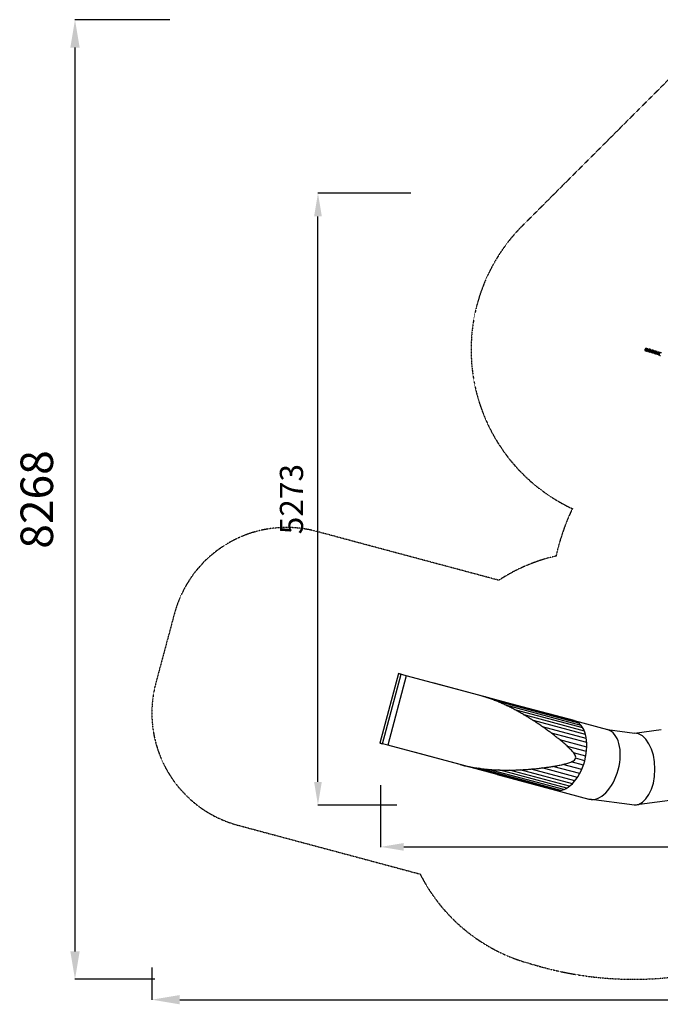
# Model space of a CAD drawing. Units: millimetres. Extents: x -7238 to 9288, y -5161 to 3323.
# Drawn here: x -7238 to -1717, y -5161 to 3323 of the extents above; entities that cross this region are included whole.
import ezdxf

# ---------------------------------------------------------------- set-up
doc = ezdxf.new("R2010")
doc.units = ezdxf.units.MM
doc.linetypes.add('CENTER', pattern=[22.8, 15, -3, 1.8, -3])
doc.layers.get('0').update_dxf_attribs({"true_color": 0xe7f0ff})
for name, color, linetype in [('2D', 7, 'Continuous'), ('BEM', 255, 'Continuous'), ('BEM-SI-MIN', 255, 'Continuous'), ('SICHER-MIN', 3, 'Continuous')]:
    doc.layers.add(name, color=color, linetype=linetype)
doc.styles.get("Standard").update_dxf_attribs({"font": 'arial.ttf'})
doc.dimstyles.new('ISO-25', dxfattribs={"dimtxt": 2.5, "dimasz": 2.5, "dimexe": 1.25, "dimexo": 0.625, "dimtad": 1, "dimtxsty": 'Standard', "dimcen": 2.5, "dimadec": 0, "dimazin": 0, "dimtfac": 1, "dimtmove": 0, "dimatfit": 3, "dimfxl": 1, "dimarcsym": 0})

# ---------------------------------------------------------------- blocks, each defined once
blk = doc.blocks.new('*D1')
at = {"layer": 'BEM-SI-MIN', "color": 0, "lineweight": -2, "transparency": 16777216}
for p, q in [((9280.8, -4572.6), (9280.8, -5122.4)), ((-6099.2, -4845.1), (-6099.2, -5122.4))]:
    blk.add_line(p, q, dxfattribs=at)
at = {"layer": 'BEM-SI-MIN', "lineweight": -2, "transparency": 16777216}
blk.add_line((-5859.2, -5121.2), (9040.8, -5121.2), dxfattribs=at)
at = {"layer": 'BEM-SI-MIN', "transparency": 16777216}
for points in [[(-5859.2, -5081.2), (-5859.2, -5161.2), (-6099.2, -5121.2)], [(9040.8, -5081.2), (9040.8, -5161.2), (9280.8, -5121.2)]]:
    blk.add_solid(points, dxfattribs=at)
at = {"layer": 'Defpoints', "color": 0, "transparency": 16777216}
for p in [(9280.8, -4572), (-6099.2, -4844.5), (9280.8, -5121.2)]:
    blk.add_point(p, dxfattribs=at)
at = {"layer": 'BEM-SI-MIN', "color": 0, "transparency": 16777216, "insert": (1466.6, -4828.1), "char_height": 280, "attachment_point": 5}
blk.add_mtext('15380', dxfattribs=at)
blk = doc.blocks.new('*D2')
at = {"layer": 'BEM-SI-MIN', "color": 0, "lineweight": -2, "transparency": 16777216}
for p, q in [((-5942.9, 3322.8), (-6762.8, 3322.8)), ((-6074.6, -4945.5), (-6762.8, -4945.5))]:
    blk.add_line(p, q, dxfattribs=at)
at = {"layer": 'BEM-SI-MIN', "lineweight": -2, "transparency": 16777216}
blk.add_line((-6761.5, -4705.5), (-6761.5, 3082.8), dxfattribs=at)
at = {"layer": 'BEM-SI-MIN', "transparency": 16777216}
for points in [[(-6801.5, 3082.8), (-6721.5, 3082.8), (-6761.5, 3322.8)], [(-6801.5, -4705.5), (-6721.5, -4705.5), (-6761.5, -4945.5)]]:
    blk.add_solid(points, dxfattribs=at)
at = {"layer": 'Defpoints', "color": 0, "transparency": 16777216}
for p in [(-6761.5, 3322.8), (-5942.3, 3322.8), (-6074, -4945.5)]:
    blk.add_point(p, dxfattribs=at)
at = {"layer": 'BEM-SI-MIN', "color": 0, "transparency": 16777216, "insert": (-7054.5, -811.3), "char_height": 280, "attachment_point": 5, "rotation": 90}
blk.add_mtext('8268', dxfattribs=at)
blk = doc.blocks.new('A$C1E2C395D')
at = {"layer": '2D'}
for p, q in [((-2731.3, 2482.6), (-2739.6, 2485.2)), ((-2728.9, 2490.3), (-2737.3, 2492.9)), ((-2720, 2503), (-2728.4, 2505.6)), ((-2718.2, 2489.5), (-2726.6, 2492.1)), ((-2715.9, 2497.2), (-2724.3, 2499.8)), ((-2704.9, 2474.5), (-2713.3, 2477.1)), ((-2702.6, 2482.2), (-2710.9, 2484.7)), ((-2693.6, 2494.9), (-2702, 2497.5)), ((-2691.9, 2481.4), (-2700.2, 2484)), ((-2689.5, 2489.1), (-2697.9, 2491.6)), ((-2678.5, 2466.4), (-2686.9, 2469)), ((-2676.2, 2474), (-2684.5, 2476.6)), ((-2667.3, 2486.8), (-2675.6, 2489.3)), ((-2665.5, 2473.3), (-2673.9, 2475.9)), ((-2663.1, 2480.9), (-2671.5, 2483.5)), ((-2652.1, 2458.2), (-2660.5, 2460.8)), ((-2649.8, 2465.9), (-2658.2, 2468.5)), ((-2640.9, 2478.6), (-2649.3, 2481.2)), ((-2639.1, 2465.2), (-2647.5, 2467.7)), ((-2636.7, 2472.8), (-2645.1, 2475.4)), ((-2614.5, 2470.5), (-2622.9, 2473.1)), ((-2614.3, 2465.9), (-2618.7, 2467.3)), ((-2625.7, 2450.1), (-2634.1, 2452.7)), ((-2623.4, 2457.8), (-2631.8, 2460.3)), ((-2618, 2458.7), (-2621.1, 2459.6))]:
    blk.add_line(p, q, dxfattribs=at)
for points, knots in [([(-2728.4, 2505.6), (-2729.3, 2505.9), (-2730.1, 2506), (-2732.1, 2505.9), (-2733.1, 2505.7), (-2735.3, 2505), (-2736.5, 2504.4), (-2738.6, 2503), (-2739.6, 2502.1), (-2741.4, 2500.2), (-2742.1, 2499.2), (-2743.4, 2497), (-2743.9, 2495.9), (-2744.5, 2493.5), (-2744.7, 2492.2), (-2744.3, 2490), (-2744, 2489), (-2743, 2487.4), (-2742.4, 2486.7), (-2741.1, 2485.8), (-2740.4, 2485.4), (-2739.6, 2485.2)], [0.823213, 0.823213, 0.823213, 0.823213, 1.073177, 1.073177, 1.392077, 1.392077, 1.766396, 1.766396, 2.143095, 2.143095, 2.516387, 2.516387, 2.894567, 2.894567, 3.260016, 3.260016, 3.538732, 3.538732, 3.75899, 3.75899, 3.964806, 3.964806, 3.964806, 3.964806]), ([(-2730.8, 2497.9), (-2730.9, 2497.9), (-2731.1, 2497.9), (-2731.4, 2497.8), (-2731.7, 2497.8), (-2732.2, 2497.5), (-2732.5, 2497.4), (-2733.2, 2497), (-2733.5, 2496.7), (-2734.2, 2496.1), (-2734.6, 2495.8), (-2735.2, 2495.1), (-2735.5, 2494.7), (-2735.9, 2494), (-2736.1, 2493.7), (-2736.4, 2493.1), (-2736.4, 2492.8), (-2736.5, 2492.6), (-2736.5, 2492.6), (-2736.5, 2492.6)], [1.106352, 1.106352, 1.106352, 1.106352, 1.284997, 1.284997, 1.490375, 1.490375, 1.711743, 1.711743, 1.949053, 1.949053, 2.196241, 2.196241, 2.444358, 2.444358, 2.683745, 2.683745, 2.906621, 2.906621, 2.911102, 2.911102, 2.911102, 2.911102]), ([(-2728.8, 2490.3), (-2728.8, 2490.3), (-2728.8, 2490.3), (-2729.5, 2491.1), (-2730.2, 2491.9), (-2731, 2493.3), (-2731.2, 2493.9), (-2731.4, 2494.9), (-2731.5, 2495.2), (-2731.5, 2496.1), (-2731.4, 2496.8), (-2730.9, 2497.9), (-2730.6, 2498.3), (-2729.9, 2499.1), (-2729.5, 2499.4), (-2728.7, 2499.8), (-2728.2, 2500), (-2727.3, 2500.2), (-2726.8, 2500.2), (-2725.6, 2500.1), (-2725, 2500), (-2724.3, 2499.8), (-2724.3, 2499.8), (-2724.3, 2499.8)], [3.834235, 3.834235, 3.834235, 3.834235, 3.836219, 3.836219, 4.259337, 4.259337, 4.466827, 4.466827, 4.545017, 4.545017, 4.661633, 4.661633, 4.747708, 4.747708, 4.832103, 4.832103, 4.932553, 4.932553, 5.073814, 5.073814, 5.341344, 5.341344, 5.352521, 5.352521, 5.352521, 5.352521]), ([(-2731.3, 2482.6), (-2730.4, 2482.4), (-2729.5, 2482.3), (-2727.6, 2482.3), (-2726.5, 2482.5), (-2724.3, 2483.3), (-2723.2, 2483.9), (-2721.1, 2485.3), (-2720.1, 2486.1), (-2718.5, 2487.7), (-2718, 2488.5), (-2717.4, 2489.2)], [3.964806, 3.964806, 3.964806, 3.964806, 4.214769, 4.214769, 4.533669, 4.533669, 4.907989, 4.907989, 5.284688, 5.284688, 5.557388, 5.557388, 5.557388, 5.557388]), ([(-2728.9, 2490.3), (-2728.9, 2490.3), (-2728.9, 2490.3), (-2728.7, 2490.3), (-2728.6, 2490.3), (-2728.2, 2490.4), (-2728, 2490.5), (-2727.4, 2490.7), (-2727.1, 2490.9), (-2726.5, 2491.3), (-2726.1, 2491.5), (-2725.8, 2491.8), (-2725.8, 2491.8), (-2725.7, 2491.9)], [4.069465, 4.069465, 4.069465, 4.069465, 4.225838, 4.225838, 4.426589, 4.426589, 4.631967, 4.631967, 4.853335, 4.853335, 5.090646, 5.090646, 5.104245, 5.104245, 5.104245, 5.104245]), ([(-2726.9, 2492.2), (-2726.9, 2492.2), (-2726.9, 2492.2), (-2726.9, 2492.2), (-2726.8, 2492.2), (-2726.7, 2492.2), (-2726.7, 2492.1), (-2726.6, 2492.1)], [5.1718886, 5.1718886, 5.1718886, 5.1718886, 5.1755444, 5.1755444, 5.2984729, 5.2984729, 5.3525208, 5.3525208, 5.3525208, 5.3525208]), ([(-2718.1, 2483.2), (-2719.2, 2483.5), (-2720.2, 2484), (-2721.4, 2484.7), (-2721.5, 2484.8), (-2721.7, 2484.9)], [2.3151178, 2.3151178, 2.3151178, 2.3151178, 2.7440544, 2.7440544, 2.801096, 2.801096, 2.801096, 2.801096]), ([(-2715.1, 2496.9), (-2715.1, 2497.1), (-2715.2, 2497.2), (-2715.3, 2498.3), (-2715.7, 2499.3), (-2716.7, 2500.9), (-2717.3, 2501.5), (-2718.6, 2502.5), (-2719.3, 2502.8), (-2720, 2503)], [6.3669431, 6.3669431, 6.3669431, 6.3669431, 6.4016089, 6.4016089, 6.6803248, 6.6803248, 6.9005827, 6.9005827, 7.1063985, 7.1063985, 7.1063985, 7.1063985]), ([(-2716.9, 2489), (-2717.3, 2488.2), (-2717.6, 2487.4), (-2718.2, 2485.3), (-2718.3, 2484.1), (-2718, 2481.8), (-2717.6, 2480.8), (-2716.6, 2479.2), (-2716, 2478.6), (-2714.7, 2477.6), (-2714, 2477.3), (-2713.3, 2477.1)], [2.627492, 2.627492, 2.627492, 2.627492, 2.894567, 2.894567, 3.260016, 3.260016, 3.538732, 3.538732, 3.75899, 3.75899, 3.964806, 3.964806, 3.964806, 3.964806]), ([(-2718.2, 2489.5), (-2718.1, 2489.5), (-2717.9, 2489.4), (-2717.4, 2489.2), (-2717, 2489.1), (-2716.2, 2488.7), (-2715.8, 2488.4), (-2714.7, 2487.8), (-2714.2, 2487.4), (-2713.1, 2486.7), (-2712.6, 2486.3), (-2711.6, 2485.5), (-2711.2, 2485.1), (-2710.8, 2484.7), (-2710.7, 2484.7), (-2710.7, 2484.7)], [5.352521, 5.352521, 5.352521, 5.352521, 5.52735, 5.52735, 5.747388, 5.747388, 6.003841, 6.003841, 6.280995, 6.280995, 6.564596, 6.564596, 6.841649, 6.841649, 6.865692, 6.865692, 6.865692, 6.865692]), ([(-2715.9, 2497.2), (-2714.6, 2496.8), (-2713.3, 2496.2), (-2711.1, 2495), (-2710.2, 2494.4), (-2708.4, 2493.1), (-2707.5, 2492.5), (-2705.9, 2491.2), (-2705.2, 2490.5), (-2704.5, 2489.8), (-2704.5, 2489.8), (-2704.5, 2489.8)], [5.352521, 5.352521, 5.352521, 5.352521, 5.885647, 5.885647, 6.256532, 6.256532, 6.612252, 6.612252, 6.977811, 6.977811, 6.982018, 6.982018, 6.982018, 6.982018]), ([(-2702, 2497.5), (-2702.9, 2497.7), (-2703.8, 2497.8), (-2705.7, 2497.8), (-2706.8, 2497.6), (-2709, 2496.8), (-2710.1, 2496.3), (-2711.3, 2495.4), (-2711.4, 2495.3), (-2711.6, 2495.2)], [0.8232131, 0.8232131, 0.8232131, 0.8232131, 1.0731765, 1.0731765, 1.3920767, 1.3920767, 1.7663961, 1.7663961, 1.8207705, 1.8207705, 1.8207705, 1.8207705]), ([(-2702.4, 2482.2), (-2702.4, 2482.2), (-2702.4, 2482.2), (-2703.1, 2483), (-2703.8, 2483.7), (-2704.6, 2485.2), (-2704.9, 2485.7), (-2705.1, 2486.8), (-2705.1, 2487.1), (-2705.1, 2488), (-2705, 2488.6), (-2704.6, 2489.7), (-2704.2, 2490.2), (-2703.5, 2491), (-2703.1, 2491.3), (-2702.3, 2491.7), (-2701.8, 2491.9), (-2700.9, 2492.1), (-2700.4, 2492.1), (-2699.2, 2492), (-2698.6, 2491.9), (-2697.9, 2491.7), (-2697.9, 2491.7), (-2697.9, 2491.6)], [3.834235, 3.834235, 3.834235, 3.834235, 3.836219, 3.836219, 4.259337, 4.259337, 4.466827, 4.466827, 4.545017, 4.545017, 4.661633, 4.661633, 4.747708, 4.747708, 4.832103, 4.832103, 4.932553, 4.932553, 5.073814, 5.073814, 5.341344, 5.341344, 5.352521, 5.352521, 5.352521, 5.352521]), ([(-2704.9, 2474.5), (-2704, 2474.2), (-2703.1, 2474.1), (-2701.2, 2474.2), (-2700.1, 2474.4), (-2697.9, 2475.1), (-2696.8, 2475.7), (-2694.7, 2477.1), (-2693.7, 2478), (-2692.2, 2479.6), (-2691.6, 2480.3), (-2691.1, 2481.1)], [3.964806, 3.964806, 3.964806, 3.964806, 4.214769, 4.214769, 4.533669, 4.533669, 4.907989, 4.907989, 5.284688, 5.284688, 5.557388, 5.557388, 5.557388, 5.557388]), ([(-2702.6, 2482.2), (-2702.6, 2482.2), (-2702.5, 2482.2), (-2702.4, 2482.2), (-2702.2, 2482.2), (-2701.8, 2482.3), (-2701.6, 2482.3), (-2701.1, 2482.6), (-2700.8, 2482.7), (-2700.1, 2483.1), (-2699.8, 2483.4), (-2699.4, 2483.7), (-2699.4, 2483.7), (-2699.4, 2483.7)], [4.069465, 4.069465, 4.069465, 4.069465, 4.225838, 4.225838, 4.426589, 4.426589, 4.631967, 4.631967, 4.853335, 4.853335, 5.090646, 5.090646, 5.104245, 5.104245, 5.104245, 5.104245]), ([(-2700.5, 2484.1), (-2700.5, 2484.1), (-2700.5, 2484.1), (-2700.5, 2484.1), (-2700.4, 2484.1), (-2700.3, 2484), (-2700.3, 2484), (-2700.2, 2484)], [5.1718886, 5.1718886, 5.1718886, 5.1718886, 5.1755444, 5.1755444, 5.2984729, 5.2984729, 5.3525208, 5.3525208, 5.3525208, 5.3525208]), ([(-2691.8, 2475), (-2692.8, 2475.4), (-2693.8, 2475.9), (-2695, 2476.6), (-2695.2, 2476.7), (-2695.3, 2476.7)], [2.3151178, 2.3151178, 2.3151178, 2.3151178, 2.7440544, 2.7440544, 2.801096, 2.801096, 2.801096, 2.801096]), ([(-2688.8, 2488.8), (-2688.8, 2488.9), (-2688.8, 2489.1), (-2688.9, 2490.1), (-2689.3, 2491.1), (-2690.3, 2492.7), (-2690.9, 2493.4), (-2692.2, 2494.3), (-2692.9, 2494.7), (-2693.6, 2494.9)], [6.3669431, 6.3669431, 6.3669431, 6.3669431, 6.4016089, 6.4016089, 6.6803248, 6.6803248, 6.9005827, 6.9005827, 7.1063985, 7.1063985, 7.1063985, 7.1063985]), ([(-2691.9, 2481.4), (-2691.7, 2481.4), (-2691.5, 2481.3), (-2691, 2481.1), (-2690.7, 2480.9), (-2689.8, 2480.5), (-2689.4, 2480.3), (-2688.4, 2479.7), (-2687.8, 2479.3), (-2686.7, 2478.5), (-2686.2, 2478.1), (-2685.2, 2477.4), (-2684.8, 2477), (-2684.4, 2476.6), (-2684.3, 2476.6), (-2684.3, 2476.5)], [5.352521, 5.352521, 5.352521, 5.352521, 5.52735, 5.52735, 5.747388, 5.747388, 6.003841, 6.003841, 6.280995, 6.280995, 6.564596, 6.564596, 6.841649, 6.841649, 6.865692, 6.865692, 6.865692, 6.865692]), ([(-2690.6, 2480.9), (-2691, 2480.1), (-2691.3, 2479.2), (-2691.8, 2477.2), (-2691.9, 2476), (-2691.6, 2473.7), (-2691.2, 2472.7), (-2690.2, 2471.1), (-2689.6, 2470.5), (-2688.3, 2469.5), (-2687.6, 2469.2), (-2686.9, 2469)], [2.627492, 2.627492, 2.627492, 2.627492, 2.894567, 2.894567, 3.260016, 3.260016, 3.538732, 3.538732, 3.75899, 3.75899, 3.964806, 3.964806, 3.964806, 3.964806]), ([(-2689.5, 2489.1), (-2688.2, 2488.7), (-2687, 2488.1), (-2684.7, 2486.8), (-2683.8, 2486.2), (-2682, 2485), (-2681.2, 2484.4), (-2679.6, 2483), (-2678.8, 2482.4), (-2678.1, 2481.7), (-2678.1, 2481.7), (-2678.1, 2481.7)], [5.352521, 5.352521, 5.352521, 5.352521, 5.885647, 5.885647, 6.256532, 6.256532, 6.612252, 6.612252, 6.977811, 6.977811, 6.982018, 6.982018, 6.982018, 6.982018]), ([(-2675.6, 2489.3), (-2676.5, 2489.6), (-2677.4, 2489.7), (-2679.3, 2489.7), (-2680.4, 2489.4), (-2682.6, 2488.7), (-2683.7, 2488.1), (-2684.9, 2487.3), (-2685.1, 2487.2), (-2685.2, 2487.1)], [0.8232131, 0.8232131, 0.8232131, 0.8232131, 1.0731765, 1.0731765, 1.3920767, 1.3920767, 1.7663961, 1.7663961, 1.8207705, 1.8207705, 1.8207705, 1.8207705]), ([(-2676, 2474), (-2676, 2474), (-2676, 2474), (-2676.8, 2474.8), (-2677.4, 2475.6), (-2678.2, 2477.1), (-2678.5, 2477.6), (-2678.7, 2478.6), (-2678.7, 2479), (-2678.7, 2479.9), (-2678.6, 2480.5), (-2678.2, 2481.6), (-2677.9, 2482.1), (-2677.2, 2482.8), (-2676.8, 2483.1), (-2675.9, 2483.6), (-2675.5, 2483.7), (-2674.5, 2483.9), (-2674.1, 2483.9), (-2672.9, 2483.9), (-2672.2, 2483.7), (-2671.6, 2483.5), (-2671.5, 2483.5), (-2671.5, 2483.5)], [3.834235, 3.834235, 3.834235, 3.834235, 3.836219, 3.836219, 4.259337, 4.259337, 4.466827, 4.466827, 4.545017, 4.545017, 4.661633, 4.661633, 4.747708, 4.747708, 4.832103, 4.832103, 4.932553, 4.932553, 5.073814, 5.073814, 5.341344, 5.341344, 5.352521, 5.352521, 5.352521, 5.352521]), ([(-2678.5, 2466.4), (-2677.6, 2466.1), (-2676.8, 2466), (-2674.8, 2466.1), (-2673.8, 2466.3), (-2671.6, 2467), (-2670.4, 2467.6), (-2668.3, 2469), (-2667.3, 2469.9), (-2665.8, 2471.5), (-2665.2, 2472.2), (-2664.7, 2473)], [3.964806, 3.964806, 3.964806, 3.964806, 4.214769, 4.214769, 4.533669, 4.533669, 4.907989, 4.907989, 5.284688, 5.284688, 5.557388, 5.557388, 5.557388, 5.557388]), ([(-2676.2, 2474), (-2676.2, 2474), (-2676.2, 2474), (-2676, 2474), (-2675.9, 2474), (-2675.5, 2474.1), (-2675.2, 2474.2), (-2674.7, 2474.4), (-2674.4, 2474.6), (-2673.7, 2475), (-2673.4, 2475.3), (-2673, 2475.6), (-2673, 2475.6), (-2673, 2475.6)], [4.069465, 4.069465, 4.069465, 4.069465, 4.225838, 4.225838, 4.426589, 4.426589, 4.631967, 4.631967, 4.853335, 4.853335, 5.090646, 5.090646, 5.104245, 5.104245, 5.104245, 5.104245]), ([(-2674.1, 2475.9), (-2674.1, 2475.9), (-2674.1, 2475.9), (-2674.1, 2475.9), (-2674.1, 2475.9), (-2674, 2475.9), (-2673.9, 2475.9), (-2673.9, 2475.9)], [5.1718886, 5.1718886, 5.1718886, 5.1718886, 5.1755444, 5.1755444, 5.2984729, 5.2984729, 5.3525208, 5.3525208, 5.3525208, 5.3525208]), ([(-2665.4, 2466.9), (-2666.4, 2467.3), (-2667.4, 2467.8), (-2668.6, 2468.5), (-2668.8, 2468.5), (-2668.9, 2468.6)], [2.3151178, 2.3151178, 2.3151178, 2.3151178, 2.7440544, 2.7440544, 2.801096, 2.801096, 2.801096, 2.801096]), ([(-2662.4, 2480.7), (-2662.4, 2480.8), (-2662.4, 2480.9), (-2662.6, 2482), (-2662.9, 2483), (-2663.9, 2484.6), (-2664.5, 2485.2), (-2665.8, 2486.2), (-2666.5, 2486.5), (-2667.3, 2486.8)], [6.3669431, 6.3669431, 6.3669431, 6.3669431, 6.4016089, 6.4016089, 6.6803248, 6.6803248, 6.9005827, 6.9005827, 7.1063985, 7.1063985, 7.1063985, 7.1063985]), ([(-2665.5, 2473.3), (-2665.3, 2473.2), (-2665.1, 2473.2), (-2664.6, 2473), (-2664.3, 2472.8), (-2663.5, 2472.4), (-2663, 2472.1), (-2662, 2471.5), (-2661.4, 2471.2), (-2660.4, 2470.4), (-2659.8, 2470), (-2658.8, 2469.2), (-2658.4, 2468.9), (-2658, 2468.5), (-2658, 2468.4), (-2657.9, 2468.4)], [5.352521, 5.352521, 5.352521, 5.352521, 5.52735, 5.52735, 5.747388, 5.747388, 6.003841, 6.003841, 6.280995, 6.280995, 6.564596, 6.564596, 6.841649, 6.841649, 6.865692, 6.865692, 6.865692, 6.865692]), ([(-2664.2, 2472.8), (-2664.6, 2471.9), (-2664.9, 2471.1), (-2665.4, 2469.1), (-2665.5, 2467.8), (-2665.2, 2465.6), (-2664.9, 2464.6), (-2663.9, 2463), (-2663.3, 2462.3), (-2661.9, 2461.4), (-2661.2, 2461.1), (-2660.5, 2460.8)], [2.627492, 2.627492, 2.627492, 2.627492, 2.894567, 2.894567, 3.260016, 3.260016, 3.538732, 3.538732, 3.75899, 3.75899, 3.964806, 3.964806, 3.964806, 3.964806]), ([(-2663.1, 2480.9), (-2661.9, 2480.5), (-2660.6, 2480), (-2658.4, 2478.7), (-2657.4, 2478.1), (-2655.6, 2476.9), (-2654.8, 2476.2), (-2653.2, 2474.9), (-2652.4, 2474.2), (-2651.8, 2473.5), (-2651.7, 2473.5), (-2651.7, 2473.5)], [5.352521, 5.352521, 5.352521, 5.352521, 5.885647, 5.885647, 6.256532, 6.256532, 6.612252, 6.612252, 6.977811, 6.977811, 6.98436, 6.98436, 6.98436, 6.98436]), ([(-2649.3, 2481.2), (-2650.1, 2481.5), (-2651, 2481.6), (-2653, 2481.5), (-2654, 2481.3), (-2656.2, 2480.6), (-2657.3, 2480), (-2658.5, 2479.2), (-2658.7, 2479.1), (-2658.8, 2479)], [0.8232131, 0.8232131, 0.8232131, 0.8232131, 1.0731765, 1.0731765, 1.3920767, 1.3920767, 1.7663961, 1.7663961, 1.8207705, 1.8207705, 1.8207705, 1.8207705]), ([(-2649.6, 2465.9), (-2649.6, 2465.9), (-2649.6, 2465.9), (-2650.4, 2466.7), (-2651, 2467.5), (-2651.8, 2468.9), (-2652.1, 2469.5), (-2652.3, 2470.5), (-2652.3, 2470.8), (-2652.3, 2471.7), (-2652.3, 2472.4), (-2651.8, 2473.5), (-2651.5, 2473.9), (-2650.8, 2474.7), (-2650.4, 2475), (-2649.5, 2475.5), (-2649.1, 2475.6), (-2648.1, 2475.8), (-2647.7, 2475.8), (-2646.5, 2475.8), (-2645.8, 2475.6), (-2645.2, 2475.4), (-2645.1, 2475.4), (-2645.1, 2475.4)], [3.835375, 3.835375, 3.835375, 3.835375, 3.836219, 3.836219, 4.259337, 4.259337, 4.466827, 4.466827, 4.545017, 4.545017, 4.661633, 4.661633, 4.747708, 4.747708, 4.832103, 4.832103, 4.932553, 4.932553, 5.073814, 5.073814, 5.341344, 5.341344, 5.352521, 5.352521, 5.352521, 5.352521]), ([(-2652.1, 2458.2), (-2651.3, 2458), (-2650.4, 2457.9), (-2648.4, 2457.9), (-2647.4, 2458.1), (-2645.2, 2458.9), (-2644.1, 2459.5), (-2641.9, 2460.9), (-2640.9, 2461.7), (-2639.4, 2463.4), (-2638.8, 2464.1), (-2638.3, 2464.9)], [3.964806, 3.964806, 3.964806, 3.964806, 4.214769, 4.214769, 4.533669, 4.533669, 4.907989, 4.907989, 5.284688, 5.284688, 5.557587, 5.557587, 5.557587, 5.557587]), ([(-2649.8, 2465.9), (-2649.8, 2465.9), (-2649.8, 2465.9), (-2649.6, 2465.9), (-2649.5, 2465.9), (-2649.1, 2466), (-2648.9, 2466.1), (-2648.3, 2466.3), (-2648, 2466.5), (-2647.4, 2466.9), (-2647, 2467.1), (-2646.6, 2467.4), (-2646.6, 2467.5), (-2646.6, 2467.5)], [4.069465, 4.069465, 4.069465, 4.069465, 4.225838, 4.225838, 4.426589, 4.426589, 4.631967, 4.631967, 4.853335, 4.853335, 5.090646, 5.090646, 5.104245, 5.104245, 5.104245, 5.104245]), ([(-2647.7, 2467.8), (-2647.7, 2467.8), (-2647.7, 2467.8), (-2647.7, 2467.8), (-2647.7, 2467.8), (-2647.6, 2467.8), (-2647.5, 2467.8), (-2647.5, 2467.7)], [5.1718886, 5.1718886, 5.1718886, 5.1718886, 5.1755444, 5.1755444, 5.2984729, 5.2984729, 5.3525208, 5.3525208, 5.3525208, 5.3525208]), ([(-2639, 2458.8), (-2640, 2459.2), (-2641, 2459.7), (-2642.3, 2460.3), (-2642.4, 2460.4), (-2642.5, 2460.5)], [2.3151178, 2.3151178, 2.3151178, 2.3151178, 2.7440544, 2.7440544, 2.8029207, 2.8029207, 2.8029207, 2.8029207]), ([(-2636, 2472.6), (-2636, 2472.7), (-2636, 2472.8), (-2636.2, 2473.9), (-2636.5, 2474.9), (-2637.5, 2476.5), (-2638.1, 2477.1), (-2639.5, 2478.1), (-2640.2, 2478.4), (-2640.9, 2478.6)], [6.3670504, 6.3670504, 6.3670504, 6.3670504, 6.4016089, 6.4016089, 6.6803248, 6.6803248, 6.9005827, 6.9005827, 7.1063985, 7.1063985, 7.1063985, 7.1063985]), ([(-2639.1, 2465.2), (-2638.9, 2465.1), (-2638.7, 2465), (-2638.2, 2464.8), (-2637.9, 2464.7), (-2637.1, 2464.3), (-2636.6, 2464), (-2635.6, 2463.4), (-2635, 2463), (-2634, 2462.3), (-2633.4, 2461.9), (-2632.5, 2461.1), (-2632, 2460.7), (-2631.6, 2460.3), (-2631.6, 2460.3), (-2631.5, 2460.3)], [5.352521, 5.352521, 5.352521, 5.352521, 5.52735, 5.52735, 5.747388, 5.747388, 6.003841, 6.003841, 6.280995, 6.280995, 6.564596, 6.564596, 6.841649, 6.841649, 6.865692, 6.865692, 6.865692, 6.865692]), ([(-2637.8, 2464.6), (-2638.2, 2463.8), (-2638.5, 2463), (-2639, 2460.9), (-2639.1, 2459.7), (-2638.8, 2457.4), (-2638.5, 2456.4), (-2637.5, 2454.8), (-2636.9, 2454.2), (-2635.5, 2453.3), (-2634.8, 2452.9), (-2634.1, 2452.7)], [2.627492, 2.627492, 2.627492, 2.627492, 2.894567, 2.894567, 3.260016, 3.260016, 3.538732, 3.538732, 3.75899, 3.75899, 3.964806, 3.964806, 3.964806, 3.964806]), ([(-2636.7, 2472.8), (-2635.5, 2472.4), (-2634.2, 2471.8), (-2632, 2470.6), (-2631, 2470), (-2629.2, 2468.7), (-2628.4, 2468.1), (-2626.8, 2466.8), (-2626, 2466.1), (-2625.4, 2465.4), (-2625.4, 2465.4), (-2625.4, 2465.4)], [5.352521, 5.352521, 5.352521, 5.352521, 5.885647, 5.885647, 6.256532, 6.256532, 6.612252, 6.612252, 6.977811, 6.977811, 6.982018, 6.982018, 6.982018, 6.982018]), ([(-2622.9, 2473.1), (-2623.7, 2473.4), (-2624.6, 2473.4), (-2626.6, 2473.4), (-2627.6, 2473.2), (-2629.8, 2472.4), (-2630.9, 2471.9), (-2632.2, 2471), (-2632.3, 2470.9), (-2632.5, 2470.8)], [0.8232131, 0.8232131, 0.8232131, 0.8232131, 1.0731765, 1.0731765, 1.3920767, 1.3920767, 1.7663961, 1.7663961, 1.8207705, 1.8207705, 1.8207705, 1.8207705]), ([(-2623.2, 2457.8), (-2623.2, 2457.8), (-2623.2, 2457.8), (-2624, 2458.6), (-2624.7, 2459.3), (-2625.5, 2460.8), (-2625.7, 2461.3), (-2625.9, 2462.4), (-2626, 2462.7), (-2626, 2463.6), (-2625.9, 2464.2), (-2625.4, 2465.4), (-2625.1, 2465.8), (-2624.4, 2466.6), (-2624, 2466.9), (-2623.1, 2467.3), (-2622.7, 2467.5), (-2621.8, 2467.7), (-2621.3, 2467.7), (-2620.1, 2467.6), (-2619.5, 2467.5), (-2618.8, 2467.3), (-2618.8, 2467.3), (-2618.7, 2467.3)], [3.834235, 3.834235, 3.834235, 3.834235, 3.836219, 3.836219, 4.259337, 4.259337, 4.466827, 4.466827, 4.545017, 4.545017, 4.661633, 4.661633, 4.747708, 4.747708, 4.832103, 4.832103, 4.932553, 4.932553, 5.073814, 5.073814, 5.341344, 5.341344, 5.352521, 5.352521, 5.352521, 5.352521]), ([(-2610.4, 2441.6), (-2611.6, 2442), (-2612.7, 2442.6), (-2614.7, 2444.1), (-2615.6, 2445.1), (-2617.1, 2447.5), (-2617.7, 2448.8), (-2618.4, 2451.7), (-2618.6, 2453.2), (-2618.5, 2456.4), (-2618.2, 2458), (-2617.2, 2461.1), (-2616.6, 2462.6), (-2614.8, 2465.3), (-2613.8, 2466.6), (-2611.4, 2468.6), (-2610.1, 2469.4), (-2607.5, 2470.4), (-2606.1, 2470.7), (-2603.6, 2470.7), (-2602.5, 2470.6), (-2601.5, 2470.3)], [3.377145, 3.377145, 3.377145, 3.377145, 3.664046, 3.664046, 3.960239, 3.960239, 4.276585, 4.276585, 4.609241, 4.609241, 4.948604, 4.948604, 5.2893, 5.2893, 5.628638, 5.628638, 5.960968, 5.960968, 6.275601, 6.275601, 6.518738, 6.518738, 6.518738, 6.518738]), ([(-2611.4, 2468.5), (-2611.7, 2468.9), (-2612, 2469.2), (-2613.1, 2469.9), (-2613.8, 2470.3), (-2614.5, 2470.5)], [6.7764159, 6.7764159, 6.7764159, 6.7764159, 6.9005827, 6.9005827, 7.1063985, 7.1063985, 7.1063985, 7.1063985]), ([(-2625.7, 2450.1), (-2624.9, 2449.8), (-2624, 2449.7), (-2622, 2449.8), (-2621, 2450), (-2619.4, 2450.6), (-2618.8, 2450.8), (-2618.2, 2451.1)], [3.9648058, 3.9648058, 3.9648058, 3.9648058, 4.2147692, 4.2147692, 4.5336694, 4.5336694, 4.7233586, 4.7233586, 4.7233586, 4.7233586]), ([(-2623.4, 2457.8), (-2623.4, 2457.8), (-2623.4, 2457.8), (-2623.2, 2457.8), (-2623.1, 2457.8), (-2622.7, 2457.9), (-2622.5, 2458), (-2621.9, 2458.2), (-2621.6, 2458.3), (-2621, 2458.8), (-2620.6, 2459), (-2620.3, 2459.3), (-2620.2, 2459.3), (-2620.2, 2459.3)], [4.069465, 4.069465, 4.069465, 4.069465, 4.225838, 4.225838, 4.426589, 4.426589, 4.631967, 4.631967, 4.853335, 4.853335, 5.090646, 5.090646, 5.104245, 5.104245, 5.104245, 5.104245]), ([(-2621.3, 2459.7), (-2621.3, 2459.7), (-2621.3, 2459.7), (-2621.3, 2459.7), (-2621.3, 2459.7), (-2621.2, 2459.6), (-2621.1, 2459.6), (-2621.1, 2459.6)], [5.1718886, 5.1718886, 5.1718886, 5.1718886, 5.1755444, 5.1755444, 5.2984729, 5.2984729, 5.3525208, 5.3525208, 5.3525208, 5.3525208])]:
    blk.add_open_spline(points, degree=3, knots=knots, dxfattribs=at)
for points in [[(-2704.5, 2489.8), (-2704.5, 2489.8), (-2704.5, 2489.8), (-2704.5, 2489.8)], [(-2702.4, 2482.2), (-2702.4, 2482.2), (-2702.4, 2482.2), (-2702.4, 2482.2)], [(-2678.1, 2481.7), (-2678.1, 2481.7), (-2678.1, 2481.7), (-2678.2, 2481.7)], [(-2676, 2474.1), (-2676, 2474.1), (-2676, 2474), (-2676.1, 2474)], [(-2651.7, 2473.6), (-2651.7, 2473.6), (-2651.7, 2473.6), (-2651.8, 2473.6)], [(-2649.7, 2465.9), (-2649.7, 2465.9), (-2649.7, 2465.9), (-2649.7, 2465.9)], [(-2625.3, 2465.4), (-2625.3, 2465.4), (-2625.4, 2465.4), (-2625.4, 2465.4)], [(-2623.3, 2457.8), (-2623.3, 2457.8), (-2623.3, 2457.8), (-2623.3, 2457.8)]]:
    blk.add_open_spline(points, degree=3, dxfattribs=at)
blk = doc.blocks.new('*D7')
at = {"layer": 'BEM', "color": 0, "lineweight": -2, "transparency": 16777216}
for p, q in [((7288.4, -3003), (7288.4, -3806)), ((-4128.1, -3271.8), (-4128.1, -3806))]:
    blk.add_line(p, q, dxfattribs=at)
at = {"layer": 'BEM', "lineweight": -2, "transparency": 16777216}
blk.add_line((-3928.1, -3804.7), (7088.4, -3804.7), dxfattribs=at)
at = {"layer": 'BEM', "transparency": 16777216}
for points in [[(-3928.1, -3771.4), (-3928.1, -3838), (-4128.1, -3804.7)], [(7088.4, -3771.4), (7088.4, -3838), (7288.4, -3804.7)]]:
    blk.add_solid(points, dxfattribs=at)
at = {"layer": 'Defpoints', "color": 0, "transparency": 16777216}
for p in [(7288.4, -3002.3), (-4128.1, -3271.2), (7288.4, -3804.7)]:
    blk.add_point(p, dxfattribs=at)
at = {"layer": 'BEM', "color": 0, "transparency": 16777216, "insert": (1580.2, -3602.6), "char_height": 200, "attachment_point": 5}
blk.add_mtext('11416', dxfattribs=at)
blk = doc.blocks.new('*D8')
at = {"layer": 'BEM', "color": 0, "lineweight": -2, "transparency": 16777216}
for p, q in [((-3865.9, 1827.9), (-4668.9, 1827.9)), ((-3987, -3444.7), (-4668.9, -3444.7))]:
    blk.add_line(p, q, dxfattribs=at)
at = {"layer": 'BEM', "lineweight": -2, "transparency": 16777216}
blk.add_line((-4667.6, -3244.7), (-4667.6, 1627.9), dxfattribs=at)
at = {"layer": 'BEM', "transparency": 16777216}
for points in [[(-4700.9, 1627.9), (-4634.3, 1627.9), (-4667.6, 1827.9)], [(-4700.9, -3244.7), (-4634.3, -3244.7), (-4667.6, -3444.7)]]:
    blk.add_solid(points, dxfattribs=at)
at = {"layer": 'Defpoints', "color": 0, "transparency": 16777216}
for p in [(-4667.6, 1827.9), (-3865.2, 1827.9), (-3986.3, -3444.7)]:
    blk.add_point(p, dxfattribs=at)
at = {"layer": 'BEM', "color": 0, "transparency": 16777216, "insert": (-4869.8, -808.4), "char_height": 200, "attachment_point": 5, "rotation": 90}
blk.add_mtext('5273', dxfattribs=at)

msp = doc.modelspace()

# ---------------------------------------------------------------- linework, layer by layer
at = {"layer": '2D'}
for p, q in [((-3972.8, -2311.6), (-4133.3, -2910.5)), ((-4111, -2916.5), (-3950.5, -2317.6)), ((-3905.9, -2329.6), (-4066.3, -2928.5)), ((-3905.9, -2329.6), (-3973.6, -2311.4)), ((-3972.8, -2311.6), (-3950.5, -2317.6)), ((-3972.8, -2311.6), (-3972.8, -2311.6)), ((-3280.1, -2497.3), (-3905.9, -2329.6)), ((-2962.2, -2582.5), (-3666.8, -2393.6)), ((-3271, -2499.7), (-3280.1, -2497.3)), ((-2962.2, -2582.5), (-3280.1, -2497.3)), ((-3261.9, -2502.3), (-3271, -2499.7)), ((-3252.8, -2504.9), (-3261.9, -2502.3)), ((-3243.8, -2507.6), (-3252.8, -2504.9)), ((-3234.7, -2510.4), (-3243.8, -2507.6)), ((-3225.7, -2513.2), (-3234.7, -2510.4)), ((-3216.7, -2516.1), (-3225.7, -2513.2)), ((-3207.8, -2519.1), (-3216.7, -2516.1)), ((-3198.8, -2522.1), (-3207.8, -2519.1)), ((-2437.8, -2725.7), (-3203, -2520.7)), ((-3189.9, -2525.2), (-3198.8, -2522.1)), ((-3180.8, -2528.5), (-3189.9, -2525.2)), ((-3171.8, -2531.8), (-3180.8, -2528.5)), ((-3162.7, -2535.1), (-3171.8, -2531.8)), ((-3153.7, -2538.6), (-3162.7, -2535.1)), ((-3144.7, -2542.1), (-3153.7, -2538.6)), ((-3135.8, -2545.6), (-3144.7, -2542.1)), ((-4053.1, -2611.1), (-4053.1, -2611.1)), ((-4039.9, -2573.2), (-4039.6, -2573.3)), ((-3126.9, -2549.2), (-3135.8, -2545.6)), ((-3118, -2552.9), (-3126.9, -2549.2)), ((-2417.9, -2739.2), (-3126.6, -2549.3)), ((-3109.1, -2556.6), (-3118, -2552.9)), ((-3100.3, -2560.4), (-3109.1, -2556.6)), ((-3091.5, -2564.2), (-3100.3, -2560.4)), ((-3082.7, -2568.1), (-3091.5, -2564.2)), ((-3074, -2572), (-3082.7, -2568.1)), ((-3065.3, -2576), (-3074, -2572)), ((-3056.6, -2580), (-3065.3, -2576)), ((-3047.9, -2584.1), (-3056.6, -2580)), ((-2400, -2757.5), (-3048.7, -2583.7)), ((-3039.3, -2588.2), (-3047.9, -2584.1)), ((-3030.7, -2592.3), (-3039.3, -2588.2)), ((-3022.2, -2596.5), (-3030.7, -2592.3)), ((-3013.6, -2600.8), (-3022.2, -2596.5)), ((-3005.1, -2605), (-3013.6, -2600.8)), ((-2996.6, -2609.4), (-3005.1, -2605)), ((-2988.2, -2613.7), (-2996.6, -2609.4)), ((-2979.8, -2618.1), (-2988.2, -2613.7)), ((-2971.4, -2622.5), (-2979.8, -2618.1)), ((-2963, -2627), (-2971.4, -2622.5)), ((-2384.5, -2780.3), (-2969.6, -2623.5)), ((-2954.7, -2631.5), (-2963, -2627)), ((-2459.6, -2717.1), (-2962.2, -2582.5)), ((-4060.6, -2650.5), (-4060.3, -2650.6)), ((-2946.3, -2636), (-2954.7, -2631.5)), ((-2938.1, -2640.6), (-2946.3, -2636)), ((-2929.8, -2645.2), (-2938.1, -2640.6)), ((-2921.6, -2649.9), (-2929.8, -2645.2)), ((-2913.4, -2654.5), (-2921.6, -2649.9)), ((-2905.2, -2659.2), (-2913.4, -2654.5)), ((-2897.1, -2663.9), (-2905.2, -2659.2)), ((-2889, -2668.7), (-2897.1, -2663.9)), ((-2371.6, -2807), (-2890, -2668.1)), ((-2880.9, -2673.5), (-2889, -2668.7)), ((-2872.9, -2678.3), (-2880.9, -2673.5)), ((-2864.8, -2683.2), (-2872.9, -2678.3)), ((-2856.8, -2688), (-2864.8, -2683.2)), ((-2848.9, -2692.9), (-2856.8, -2688)), ((-2840.9, -2697.8), (-2848.9, -2692.9)), ((-2833, -2702.8), (-2840.9, -2697.8)), ((-2825.2, -2707.8), (-2833, -2702.8)), ((-2817.3, -2712.8), (-2825.2, -2707.8)), ((-2809.5, -2717.8), (-2817.3, -2712.8)), ((-2361.6, -2837.4), (-2810.6, -2717.1)), ((-2801.7, -2722.8), (-2809.5, -2717.8)), ((-2793.9, -2727.9), (-2801.7, -2722.8)), ((-2786.2, -2733), (-2793.9, -2727.9)), ((-2778.5, -2738.1), (-2786.2, -2733)), ((-2770.8, -2743.2), (-2778.5, -2738.1)), ((-2763.2, -2748.4), (-2770.8, -2743.2)), ((-2755.5, -2753.6), (-2763.2, -2748.4)), ((-2747.9, -2758.8), (-2755.5, -2753.6)), ((-2740.4, -2764), (-2747.9, -2758.8)), ((-2732.8, -2769.2), (-2740.4, -2764)), ((-2725.3, -2774.5), (-2732.8, -2769.2)), ((-2354.7, -2870.8), (-2732.2, -2769.6)), ((-2717.8, -2779.7), (-2725.3, -2774.5)), ((-2710.4, -2785), (-2717.8, -2779.7)), ((-2703, -2790.3), (-2710.4, -2785)), ((-2695.6, -2795.7), (-2703, -2790.3)), ((-2688.2, -2801), (-2695.6, -2795.7)), ((-2459.6, -2717.1), (-2171.2, -2794.4)), ((-2171.2, -2794.4), (-1940.8, -2824.7)), ((-1940.8, -2824.7), (-1710.5, -2794.4)), ((-2680.9, -2806.4), (-2688.2, -2801)), ((-2673.5, -2811.7), (-2680.9, -2806.4)), ((-2666.3, -2817.1), (-2673.5, -2811.7)), ((-2659, -2822.6), (-2666.3, -2817.1)), ((-2651.8, -2828), (-2659, -2822.6)), ((-2351, -2906.7), (-2655.7, -2825)), ((-2644.6, -2833.4), (-2651.8, -2828)), ((-2637.5, -2838.9), (-2644.6, -2833.4)), ((-2630.3, -2844.4), (-2637.5, -2838.9)), ((-2623.2, -2849.9), (-2630.3, -2844.4)), ((-2616.2, -2855.4), (-2623.2, -2849.9)), ((-2609.1, -2861), (-2616.2, -2855.4)), ((-2602.1, -2866.6), (-2609.1, -2861)), ((-2595.2, -2872.1), (-2602.1, -2866.6)), ((-2588.3, -2877.8), (-2595.2, -2872.1)), ((-2581.4, -2883.4), (-2588.3, -2877.8)), ((-2350.4, -2944.5), (-2582.7, -2882.2)), ((-2574.5, -2889), (-2581.4, -2883.4)), ((-4066.3, -2928.5), (-4134.1, -2910.3)), ((-4133.3, -2910.5), (-4111, -2916.5)), ((-4133.3, -2910.5), (-4133.3, -2910.5)), ((-3440.6, -3096.1), (-4066.3, -2928.5)), ((-2567.7, -2894.7), (-2574.5, -2889)), ((-2560.9, -2900.4), (-2567.7, -2894.7)), ((-2554.2, -2906.2), (-2560.9, -2900.4)), ((-2547.5, -2911.9), (-2554.2, -2906.2)), ((-2540.8, -2917.7), (-2547.5, -2911.9)), ((-2534.2, -2923.5), (-2540.8, -2917.7)), ((-2527.6, -2929.4), (-2534.2, -2923.5)), ((-2521.1, -2935.3), (-2527.6, -2929.4)), ((-2514.7, -2941.3), (-2521.1, -2935.3)), ((-2353.1, -2983.5), (-2516.3, -2939.8)), ((-2508.3, -2947.3), (-2514.7, -2941.3)), ((-2502, -2953.4), (-2508.3, -2947.3)), ((-2495.8, -2959.5), (-2502, -2953.4)), ((-2489.6, -2965.8), (-2495.8, -2959.5)), ((-2483.6, -2972.1), (-2489.6, -2965.8)), ((-3122.6, -3181.3), (-3827.3, -2992.5)), ((-2477.7, -2978.6), (-2483.6, -2972.1)), ((-2471.9, -2985.2), (-2477.7, -2978.6)), ((-2466.4, -2992), (-2471.9, -2985.2)), ((-2461.1, -2999.1), (-2466.4, -2992)), ((-2359.1, -3023.1), (-2464.1, -2995)), ((-2456.1, -3006.5), (-2461.1, -2999.1)), ((-2457.5, -3057), (-2451.3, -3050)), ((-2451.8, -3014.3), (-2456.1, -3006.5)), ((-2448.3, -3022.7), (-2451.8, -3014.3)), ((-2451.3, -3050), (-2447.2, -3041.4)), ((-2446.4, -3031.8), (-2448.3, -3022.7)), ((-2447.2, -3041.4), (-2446.4, -3031.8)), ((-2368.1, -3062.6), (-2447.2, -3041.4)), ((-2368.1, -3062.6), (-2447.2, -3041.4)), ((-3440.6, -3096.1), (-3431.5, -3098.5)), ((-3122.6, -3181.3), (-3440.6, -3096.1)), ((-3431.5, -3098.5), (-3422.3, -3100.9)), ((-3422.3, -3100.9), (-3413.1, -3103.2)), ((-3413.1, -3103.2), (-3404, -3105.4)), ((-3404, -3105.4), (-3394.7, -3107.5)), ((-3394.7, -3107.5), (-3385.5, -3109.5)), ((-3385.5, -3109.5), (-3376.3, -3111.5)), ((-3376.3, -3111.5), (-3367, -3113.4)), ((-3367, -3113.4), (-3357.8, -3115.3)), ((-2596.9, -3319.4), (-3362.1, -3114.4)), ((-3357.8, -3115.3), (-3348.5, -3117)), ((-3348.5, -3117), (-3339, -3118.8)), ((-3339, -3118.8), (-3329.5, -3120.4)), ((-3329.5, -3120.4), (-3320, -3122)), ((-3320, -3122), (-3310.5, -3123.6)), ((-3310.5, -3123.6), (-3301, -3125)), ((-3301, -3125), (-3291.4, -3126.4)), ((-3291.4, -3126.4), (-3281.9, -3127.8)), ((-3281.9, -3127.8), (-3272.4, -3129)), ((-2572.9, -3317.7), (-3281.6, -3127.8)), ((-3272.4, -3129), (-3262.8, -3130.2)), ((-3262.8, -3130.2), (-3253.3, -3131.4)), ((-3253.3, -3131.4), (-3243.8, -3132.5)), ((-3243.8, -3132.5), (-3234.3, -3133.5)), ((-3234.3, -3133.5), (-3224.7, -3134.5)), ((-3224.7, -3134.5), (-3215.2, -3135.4)), ((-3215.2, -3135.4), (-3205.7, -3136.3)), ((-3205.7, -3136.3), (-3196.1, -3137.1)), ((-2548.2, -3310.8), (-3196.9, -3137)), ((-3196.1, -3137.1), (-3186.6, -3137.8)), ((-3186.6, -3137.8), (-3177.1, -3138.5)), ((-3177.1, -3138.5), (-3167.6, -3139.2)), ((-2904.2, -3139.5), (-2895, -3139)), ((-2895, -3139), (-2885.7, -3138.4)), ((-2885.7, -3138.4), (-2876.5, -3137.8)), ((-2876.5, -3137.8), (-2867.3, -3137.1)), ((-2867.3, -3137.1), (-2858.1, -3136.5)), ((-2858.1, -3136.5), (-2849, -3135.8)), ((-2849, -3135.8), (-2839.8, -3135)), ((-2839.8, -3135), (-2830.6, -3134.3)), ((-2830.6, -3134.3), (-2821.5, -3133.5)), ((-2452.4, -3235.4), (-2829.9, -3134.2)), ((-2821.5, -3133.5), (-2812.4, -3132.7)), ((-2812.4, -3132.7), (-2803.3, -3131.8)), ((-2803.3, -3131.8), (-2794.2, -3130.9)), ((-2794.2, -3130.9), (-2785.1, -3130)), ((-2785.1, -3130), (-2776.1, -3129.1)), ((-2776.1, -3129.1), (-2767.1, -3128.1)), ((-2767.1, -3128.1), (-2758, -3127.1)), ((-2758, -3127.1), (-2749, -3126)), ((-2749, -3126), (-2740.1, -3125)), ((-2740.1, -3125), (-2731.1, -3123.9)), ((-2431.2, -3206.1), (-2735.9, -3124.5)), ((-2731.1, -3123.9), (-2722.1, -3122.8)), ((-2722.1, -3122.8), (-2713.2, -3121.6)), ((-2713.2, -3121.6), (-2704.3, -3120.4)), ((-2704.3, -3120.4), (-2695.4, -3119.2)), ((-2695.4, -3119.2), (-2686.5, -3117.9)), ((-2686.5, -3117.9), (-2677.6, -3116.6)), ((-2677.6, -3116.6), (-2668.8, -3115.3)), ((-2668.8, -3115.3), (-2660, -3114)), ((-2660, -3114), (-2651.2, -3112.6)), ((-2651.2, -3112.6), (-2642.4, -3111.1)), ((-2411.8, -3173.7), (-2644.2, -3111.4)), ((-2642.4, -3111.1), (-2633.6, -3109.7)), ((-2633.6, -3109.7), (-2624.9, -3108.2)), ((-2624.9, -3108.2), (-2616.1, -3106.6)), ((-2616.1, -3106.6), (-2607.4, -3105)), ((-2607.4, -3105), (-2598.8, -3103.4)), ((-2598.8, -3103.4), (-2590.1, -3101.7)), ((-2590.1, -3101.7), (-2581.5, -3099.9)), ((-2581.5, -3099.9), (-2572.8, -3098.1)), ((-2572.8, -3098.1), (-2564.3, -3096.3)), ((-2564.3, -3096.3), (-2555.7, -3094.3)), ((-2394.7, -3138.5), (-2557.8, -3094.8)), ((-2555.7, -3094.3), (-2547.1, -3092.3)), ((-2547.1, -3092.3), (-2538.6, -3090.2)), ((-2538.6, -3090.2), (-2530.2, -3088)), ((-2530.2, -3088), (-2521.7, -3085.6)), ((-2521.7, -3085.6), (-2513.3, -3083.2)), ((-2513.3, -3083.2), (-2505, -3080.5)), ((-2505, -3080.5), (-2496.7, -3077.7)), ((-2496.7, -3077.7), (-2488.5, -3074.5)), ((-2488.5, -3074.5), (-2480.4, -3071.1)), ((-2380, -3101.3), (-2485.1, -3073.1)), ((-2480.4, -3071.1), (-2472.4, -3067.1)), ((-2472.4, -3067.1), (-2464.7, -3062.5)), ((-2464.7, -3062.5), (-2457.5, -3057)), ((-3167.6, -3139.2), (-3158, -3139.8)), ((-3158, -3139.8), (-3148.5, -3140.3)), ((-3148.5, -3140.3), (-3139, -3140.8)), ((-3139, -3140.8), (-3129.5, -3141.3)), ((-3129.5, -3141.3), (-3120, -3141.7)), ((-3122.6, -3181.3), (-2620, -3316)), ((-3120, -3141.7), (-3110.6, -3142)), ((-3110.6, -3142), (-3101.1, -3142.3)), ((-2523.4, -3298.9), (-3108.6, -3142.1)), ((-3101.1, -3142.3), (-3091.6, -3142.6)), ((-3091.6, -3142.6), (-3082.1, -3142.8)), ((-3082.1, -3142.8), (-3072.7, -3143)), ((-3072.7, -3143), (-3063.2, -3143.2)), ((-3063.2, -3143.2), (-3053.8, -3143.3)), ((-3053.8, -3143.3), (-3044.4, -3143.3)), ((-3044.4, -3143.3), (-3034.9, -3143.3)), ((-3034.9, -3143.3), (-3025.5, -3143.3)), ((-3025.5, -3143.3), (-3016.1, -3143.2)), ((-2498.9, -3282.1), (-3017.3, -3143.2)), ((-3016.1, -3143.2), (-3006.7, -3143.1)), ((-3006.7, -3143.1), (-2997.4, -3143)), ((-2997.4, -3143), (-2988, -3142.8)), ((-2988, -3142.8), (-2978.6, -3142.6)), ((-2978.6, -3142.6), (-2969.3, -3142.3)), ((-2969.3, -3142.3), (-2960, -3142)), ((-2960, -3142), (-2950.6, -3141.7)), ((-2950.6, -3141.7), (-2941.3, -3141.3)), ((-2941.3, -3141.3), (-2932, -3140.9)), ((-2932, -3140.9), (-2922.7, -3140.5)), ((-2475.1, -3260.8), (-2924.1, -3140.5)), ((-2922.7, -3140.5), (-2913.5, -3140)), ((-2913.5, -3140), (-2904.2, -3139.5)), ((-2620, -3316), (-2331.6, -3393.3)), ((-1940.8, -3444.7), (-2331.6, -3393.3)), ((-1550, -3393.3), (-1940.8, -3444.7))]:
    msp.add_line(p, q, dxfattribs=at)
for centre, major_axis in [((-2539.8, -3016.6), (80.2, 299.4)), ((-2251.4, -3093.8), (80.2, 299.4)), ((-1940.8, -3134.7), (0, 310))]:
    msp.add_ellipse(centre, major_axis=major_axis, ratio=0.573576, start_param=3.141593, end_param=6.283185, dxfattribs=at)
at = {"layer": 'SICHER-MIN', "linetype": 'CENTER', "ltscale": 0.01}
msp.add_lwpolyline([(-1572.7, 2880.3), (-2905.1, 1547.8, 0.414214), (-2905.1, -589, 0.087562), (-2474.9, -890.2, 0.058765), (-2615.5, -1299.4, 0.090002), (-3108.9, -1507.9), (-4680, -1086.9, 0.414214), (-5904.7, -1794), (-6065.2, -2392.9, 0.414214), (-5358.1, -3617.6), (-3787.1, -4038.6, 0.213422), (-2836.5, -4810.9, 0.239995), (-136.3, -4343.4, 0.211329)], format="xyb", dxfattribs=at)

# ---------------------------------------------------------------- block references
msp.add_blockref('A$C1E2C395D', (893.9, -2015))

# ---------------------------------------------------------------- dimensions: what is measured, and where the dimension line sits
at = {"layer": 'BEM'}
dim = msp.add_linear_dim(base=(-4667.6, 1827.9), p1=(-3986.3, -3444.7), p2=(-3865.2, 1827.9), angle=90, dimstyle='ISO-25', override={"dimtxt": 200, "dimasz": 200, "dimgap": 100, "dimdec": 0, "dimclrd": 256}, dxfattribs=at)
dim.commit()
dim.dimension.update_dxf_attribs({"geometry": '*D8', "text_midpoint": (-4869.8, -808.4)})
dim = msp.add_linear_dim(base=(7288.3964, -3804.7151), p1=(-4128.0799, -3271.1798), p2=(7288.3964, -3002.3391), dimstyle='ISO-25', override={"dimtxt": 200, "dimasz": 200, "dimgap": 100, "dimdec": 0, "dimclrd": 256}, dxfattribs=at)
dim.commit()
dim.dimension.update_dxf_attribs({"geometry": '*D7', "text_midpoint": (1580.1583, -3602.6005)})
at = {"layer": 'BEM-SI-MIN'}
dim = msp.add_linear_dim(base=(-6761.5, 3322.8), p1=(-6074, -4945.5), p2=(-5942.3, 3322.8), angle=90, dimstyle='ISO-25', override={"dimtxt": 280, "dimasz": 240, "dimgap": 150, "dimdec": 0, "dimclrd": 256}, dxfattribs=at)
dim.commit()
dim.dimension.update_dxf_attribs({"geometry": '*D2', "text_midpoint": (-7054.5, -811.3)})
dim = msp.add_linear_dim(base=(9280.8, -5121.2), p1=(-6099.2, -4844.5), p2=(9280.8, -4572), dimstyle='ISO-25', override={"dimtxt": 280, "dimasz": 240, "dimgap": 150, "dimdec": 0, "dimclrd": 256}, dxfattribs=at)
dim.commit()
dim.dimension.update_dxf_attribs({"geometry": '*D1', "text_midpoint": (1466.6, -5121.2), "dimtype": 160})

doc.saveas('drawing.dxf')
